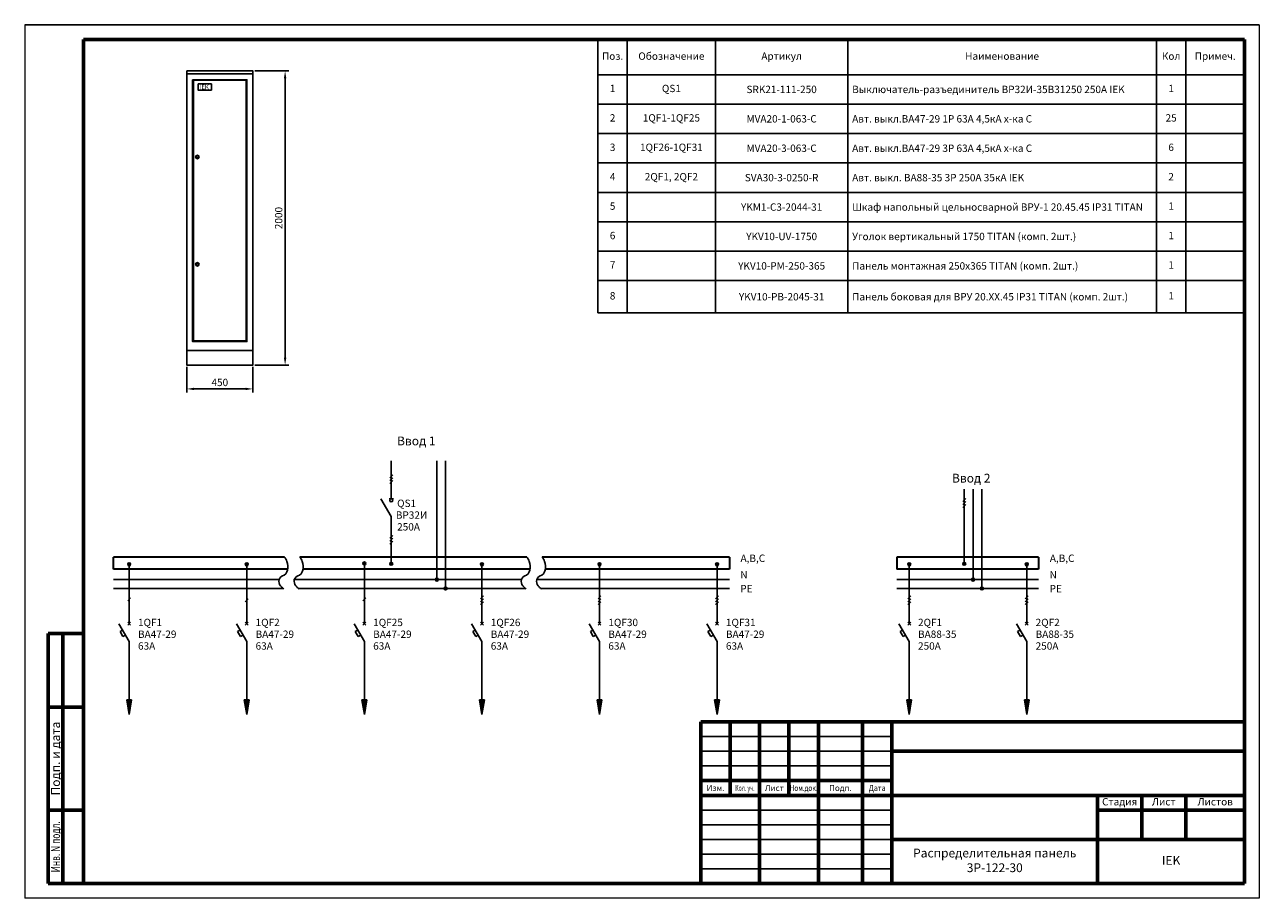
# Model space of a CAD drawing. Units: millimetres. Extents: x 34814 to 35234, y 7810 to 8107.
import ezdxf
from ezdxf.enums import TextEntityAlignment as Align

# ---------------------------------------------------------------- set-up
doc = ezdxf.new("R2010")
doc.units = ezdxf.units.MM
doc.linetypes.add('HIDDEN', pattern=[0.375, 0.25, -0.125])
doc.layers.add('Штамп', color=7, linetype='Continuous', lineweight=18)
doc.styles.add('GOST 2.304', font='CS_Gost2304.shx', dxfattribs={"oblique": 15, "height": 2.5})
doc.styles.get("Standard").update_dxf_attribs({"font": 'arial.ttf'})
doc.dimstyles.new('ISO-25', dxfattribs={"dimtxt": 2.5, "dimasz": 2.5, "dimexe": 1.25, "dimexo": 0.625, "dimtad": 1, "dimdec": 0, "dimlfac": 20, "dimtxsty": 'GOST 2.304', "dimcen": 2.5, "dimadec": 0, "dimazin": 0, "dimtfac": 1, "dimtdec": 0, "dimtmove": 0, "dimatfit": 3, "dimfxl": 0, "dimarcsym": 0})

# ---------------------------------------------------------------- blocks, each defined once
blk = doc.blocks.new('3 фазы')
for p, q in [((2643.65, 2295.35), (2642.65, 2294.36)), ((2643.65, 2294.35), (2642.65, 2293.36)), ((2643.65, 2293.35), (2642.65, 2292.36)), ((2643.16, 2294.4), (2643.16, 2293.37))]:
    blk.add_line(p, q)
blk = doc.blocks.new('вык.авт')
for p, q in [((1.4, -4.12), (1.4, -0.12)), ((1.4, -8.12), (1.4, -4.12)), ((-2.11, -8.12), (1.4, -14.12)), ((0.9, -8.62), (1.9, -7.62)), ((0.9, -7.62), (1.9, -8.62)), ((0.9, -8.62), (1.9, -7.62)), ((-0.86, -10.26), (-1.72, -10.76)), ((-1.72, -10.76), (-0.71, -12.49)), ((0.15, -11.98), (-0.86, -10.26)), ((-0.71, -12.49), (0.15, -11.98)), ((1.4, -14.12), (1.4, -18.12))]:
    blk.add_line(p, q)
at = {"oblique": 10}
for tag, p in [('ПРИМЕЧАНИЕ', (4.4, -5.09)), ('ПОЗИЦИЯ', (4.4, -8.91)), ('МАРКА', (13.82, -12.91)), ('НОМ_ЗНАЧЕНИЕ', (4.4, -17.12))]:
    blk.add_attdef(tag, p, '', height=3, dxfattribs=at)
blk = doc.blocks.new('*D8')
at = {"color": 0, "lineweight": -2}
for p, q in [((34892.29, 8091.7), (34903.88, 8091.7)), ((34902.63, 8089.2), (34902.63, 7994.2)), ((34892.29, 7991.7), (34903.88, 7991.7))]:
    blk.add_line(p, q, dxfattribs=at)
at = {"color": 0}
for points in [[(34902.22, 8089.2), (34903.05, 8089.2), (34902.63, 8091.7)], [(34902.22, 7994.2), (34903.05, 7994.2), (34902.63, 7991.7)]]:
    blk.add_solid(points, dxfattribs=at)
at = {"layer": 'Defpoints', "color": 0}
for p in [(34891.66, 8091.7), (34891.66, 7991.7), (34902.63, 7991.7)]:
    blk.add_point(p, dxfattribs=at)
at = {"color": 0, "insert": (34900.76, 8041.7), "char_height": 2.5, "attachment_point": 5, "rotation": 90, "style": 'GOST 2.304'}
blk.add_mtext('2000', dxfattribs=at)
blk = doc.blocks.new('*D9')
at = {"color": 0, "lineweight": -2}
for p, q in [((34869.16, 7991.08), (34869.16, 7982.36)), ((34891.66, 7991.08), (34891.66, 7982.36)), ((34871.66, 7983.61), (34889.16, 7983.61))]:
    blk.add_line(p, q, dxfattribs=at)
at = {"color": 0}
for points in [[(34871.66, 7984.03), (34871.66, 7983.2), (34869.16, 7983.61)], [(34889.16, 7984.03), (34889.16, 7983.2), (34891.66, 7983.61)]]:
    blk.add_solid(points, dxfattribs=at)
at = {"layer": 'Defpoints', "color": 0}
for p in [(34869.16, 7991.7), (34891.66, 7991.7), (34891.66, 7983.61)]:
    blk.add_point(p, dxfattribs=at)
at = {"color": 0, "insert": (34880.41, 7985.49), "char_height": 2.5, "attachment_point": 5, "style": 'GOST 2.304'}
blk.add_mtext('450', dxfattribs=at)
blk = doc.blocks.new('рубильник')
for p, q in [((-320.5, -125.25), (-320.5, -121.25)), ((-324, -125.25), (-320.5, -131.25)), ((-321.25, -125.25), (-319.75, -125.25)), ((-320.5, -131.25), (-320.5, -135.25))]:
    blk.add_line(p, q)
blk.add_circle((-320.5, -125.75), 0.5)
at = {"oblique": 10}
for tag, p in [('ПРИМЕЧАНИЕ', (-318.5, -124)), ('ПОЗИЦИЯ', (-318.5, -128)), ('МАРКА', (-308.5, -132)), ('НОМ_ЗНАЧЕНИЕ', (-318.5, -136))]:
    blk.add_attdef(tag, p, '', height=3, dxfattribs=at)
blk = doc.blocks.new('*T10')
at = {"color": 0, "linetype": 'ByBlock', "lineweight": -2}
for p, q in [((0, 0), (220, 0)), ((0, 0), (0, -92.98)), ((10, 0), (10, -92.98)), ((40, 0), (40, -92.98)), ((85, 0), (85, -92.98)), ((190, 0), (190, -92.98)), ((200, 0), (200, -92.98)), ((220, 0), (220, -92.98)), ((0, -12), (220, -12)), ((0, -22), (220, -22)), ((0, -32), (220, -32)), ((0, -42), (220, -42)), ((0, -52), (220, -52)), ((0, -62), (220, -62)), ((0, -72), (220, -72)), ((0, -82), (220, -82)), ((0, -92.98), (220, -92.98))]:
    blk.add_line(p, q, dxfattribs=at)
at = {"color": 0, "char_height": 2.5, "attachment_point": 5}
for s, insert, width in [('Обозначение', (25, -6), 27), ('Поз.', (5, -6), 7), ('Артикул', (62.5, -6), 42), ('Наименование', (137.5, -6), 102), ('Кол', (195, -6), 7), ('Примеч.', (210, -6), 17)]:
    blk.add_mtext(s, dxfattribs=dict(at, insert=insert, width=width))
at = {"color": 0, "char_height": 2.5, "style": 'GOST 2.304'}
for s, insert, width, attachment_point in [('1', (5, -17), 7, 5), ('QS1', (25, -17), 27, 5), ('{\\C256;SRK21-111-250}', (62.5, -17), 42, 5), ('{\\C256;Выключатель-разъединитель ВР32И-35В31250 250А IEK}', (86.5, -17), 102, 4), ('1', (195, -17), 7, 5), ('2', (5, -27), 7, 5), ('1QF1-1QF25', (25, -27), 27, 5), ('{\\C256;MVA20-1-063-C}', (62.5, -27), 42, 5), ('{\\C256;Авт. выкл.ВА47-29 1Р 63А 4,5кА х-ка С}', (86.5, -27), 102, 4), ('25', (195, -27), 7, 5), ('3', (5, -37), 7, 5), ('1QF26-1QF31', (25, -37), 27, 5), ('{\\C256;MVA20-3-063-C}', (62.5, -37), 42, 5), ('{\\C256;Авт. выкл.ВА47-29 3Р 63А 4,5кА х-ка С}', (86.5, -37), 102, 4), ('6', (195, -37), 7, 5), ('4', (5, -47), 7, 5), ('2QF1, 2QF2', (25, -47), 27, 5), ('{\\C256;SVA30-3-0250-R}', (62.5, -47), 42, 5), ('{\\C256;Авт. выкл. ВА88-35 3Р 250А 35кА IEK}', (86.5, -47), 102, 4), ('2', (195, -47), 7, 5), ('5', (5, -57), 7, 5), ('{\\C256;YKM1-C3-2044-31}', (62.5, -57), 42, 5), ('{\\C256;Шкаф напольный цельносварной ВРУ-1 20.45.45 IP31 TITAN}', (86.5, -57), 102, 4), ('1', (195, -57), 7, 5), ('6', (5, -67), 7, 5), ('{\\C256;YKV10-UV-1750}', (62.5, -67), 42, 5), ('{\\C256;Уголок вертикальный 1750 TITAN (комп. 2шт.)}', (86.5, -67), 102, 4), ('1', (195, -67), 7, 5), ('7', (5, -77), 7, 5), ('{\\C256;Панель монтажная 250x365 TITAN (комп. 2шт.)}', (86.5, -77), 102, 4), ('1', (195, -77), 7, 5), ('{\\C256;YKV10-PM-250-365}', (62.5, -77), 42, 5), ('8', (5, -87.49), 7, 5), ('{\\C256;YKV10-PB-2045-31}', (62.5, -87.49), 42, 5), ('{\\C256;Панель боковая для ВРУ 20.ХХ.45 IP31 TITAN (комп. 2шт.)}', (86.5, -87.49), 102, 4), ('1', (195, -87.49), 7, 5)]:
    blk.add_mtext(s, dxfattribs=dict(at, insert=insert, width=width, attachment_point=attachment_point))

msp = doc.modelspace()

# ---------------------------------------------------------------- hatches: boundary and pattern name
h = msp.add_hatch(color=256)
edge = h.paths.add_edge_path()
edge.add_arc((34849.59, 7923.981), 0.5, 0, 360)
h = msp.add_hatch(color=256)
edge = h.paths.add_edge_path()
edge.add_arc((34889.59, 7923.981), 0.5, 0, 360)
h = msp.add_hatch(color=256)
edge = h.paths.add_edge_path()
edge.add_arc((34929.591, 7924.283), 0.5, 0, 360)
h = msp.add_hatch(color=256)
edge = h.paths.add_edge_path()
edge.add_arc((34938.737, 7924.154), 0.5, 0, 360)
h = msp.add_hatch(color=256)
edge = h.paths.add_edge_path()
edge.add_arc((34969.59, 7923.981), 0.5, 0, 360)
h = msp.add_hatch(color=256)
edge = h.paths.add_edge_path()
edge.add_arc((35009.59, 7923.981), 0.5, 0, 360)
h = msp.add_hatch(color=256)
edge = h.paths.add_edge_path()
edge.add_arc((35049.59, 7923.981), 0.5, 0, 360)
h = msp.add_hatch(color=256)
edge = h.paths.add_edge_path()
edge.add_arc((35114.942, 7923.981), 0.5, 0, 360)
h = msp.add_hatch(color=256)
edge = h.paths.add_edge_path()
edge.add_arc((35133.658, 7924.154), 0.5, 0, 360)
h = msp.add_hatch(color=256)
edge = h.paths.add_edge_path()
edge.add_arc((35154.942, 7923.981), 0.5, 0, 360)
h = msp.add_hatch(color=256)
edge = h.paths.add_edge_path()
edge.add_arc((34954.247, 7918.762), 0.5, 0, 360)
h = msp.add_hatch(color=256)
edge = h.paths.add_edge_path()
edge.add_arc((35136.658, 7918.762), 0.5, 0, 360)
h = msp.add_hatch(color=256)
edge = h.paths.add_edge_path()
edge.add_arc((34957.247, 7915.762), 0.5, 0, 360)
h = msp.add_hatch(color=256)
edge = h.paths.add_edge_path()
edge.add_arc((35139.658, 7915.762), 0.5, 0, 360)
for points in [[(34849.59, 7872.925), (34850.423, 7877.925), (34848.757, 7877.925)], [(34889.59, 7872.925), (34890.423, 7877.925), (34888.757, 7877.925)], [(34929.591, 7872.925), (34930.424, 7877.925), (34928.758, 7877.925)], [(34969.59, 7872.925), (34970.423, 7877.925), (34968.757, 7877.925)], [(35009.59, 7872.925), (35010.423, 7877.925), (35008.757, 7877.925)], [(35049.59, 7872.925), (35050.423, 7877.925), (35048.757, 7877.925)], [(35114.942, 7872.925), (35115.776, 7877.925), (35114.109, 7877.925)], [(35154.942, 7872.925), (35155.776, 7877.925), (35154.109, 7877.925)]]:
    msp.add_hatch(color=256).paths.add_polyline_path(points)

# ---------------------------------------------------------------- linework, layer by layer
at = {"color": 0, "ltscale": 100}
msp.add_line((35234.04, 8107.436), (34814.04, 8107.436), dxfattribs=at)
for p, q in [((34869.165, 8090.703), (34891.665, 8090.703)), ((34869.165, 7996.703), (34891.665, 7996.703)), ((34938.737, 7950.221), (34938.737, 7959.141)), ((34850.089, 7912.564), (34849.091, 7911.571)), ((34890.089, 7912.261), (34889.091, 7911.269)), ((34930.09, 7912.564), (34929.092, 7911.571)), ((34849.59, 7877.925), (34849.59, 7893.765)), ((34889.59, 7877.925), (34889.59, 7893.765)), ((34929.591, 7877.925), (34929.591, 7893.765)), ((34969.59, 7877.925), (34969.59, 7893.765)), ((35009.59, 7877.925), (35009.59, 7893.765)), ((35009.59, 7877.925), (35009.59, 7893.765)), ((35049.59, 7877.925), (35049.59, 7893.765)), ((35049.59, 7877.925), (35049.59, 7893.765)), ((35114.942, 7877.925), (35114.942, 7893.765)), ((35154.942, 7877.925), (35154.942, 7893.765)), ((34850.423, 7877.925), (34848.757, 7877.925)), ((34848.757, 7877.925), (34849.59, 7872.925)), ((34849.59, 7872.925), (34850.423, 7877.925)), ((34890.423, 7877.925), (34888.757, 7877.925)), ((34888.757, 7877.925), (34889.59, 7872.925)), ((34889.59, 7872.925), (34890.423, 7877.925)), ((34930.424, 7877.925), (34928.758, 7877.925)), ((34928.758, 7877.925), (34929.591, 7872.925)), ((34929.591, 7872.925), (34930.424, 7877.925)), ((34970.423, 7877.925), (34968.757, 7877.925)), ((34968.757, 7877.925), (34969.59, 7872.925)), ((34969.59, 7872.925), (34970.423, 7877.925)), ((35010.423, 7877.925), (35008.757, 7877.925)), ((35008.757, 7877.925), (35009.59, 7872.925)), ((35009.59, 7872.925), (35010.423, 7877.925)), ((35050.423, 7877.925), (35048.757, 7877.925)), ((35048.757, 7877.925), (35049.59, 7872.925)), ((35049.59, 7872.925), (35050.423, 7877.925)), ((35115.776, 7877.925), (35114.109, 7877.925)), ((35114.109, 7877.925), (35114.942, 7872.925)), ((35114.942, 7872.925), (35115.776, 7877.925)), ((35155.776, 7877.925), (35154.109, 7877.925)), ((35154.109, 7877.925), (35154.942, 7872.925)), ((35154.942, 7872.925), (35155.776, 7877.925))]:
    msp.add_line(p, q)
at = {"lineweight": 30}
msp.add_line((34844.204, 7922.358), (34844.204, 7926.358), dxfattribs=at)
for points in [[(34869.165, 8091.703), (34891.665, 8091.703), (34891.665, 7991.703), (34869.165, 7991.703)], [(34871.165, 8088.703), (34889.665, 8088.703), (34889.665, 7999.703), (34871.165, 7999.703)], [(34871.415, 8088.578), (34889.415, 8088.578), (34889.415, 7999.978), (34871.415, 7999.978)], [(34873.043, 8087.302), (34877.543, 8087.302), (34877.543, 8085.202), (34873.043, 8085.202)]]:
    msp.add_lwpolyline(points, close=True)
at = {"ltscale": 100}
for points in [[(34954.247, 7918.762), (34954.247, 7959.141)], [(34957.247, 7915.762), (34957.247, 7959.141)], [(35133.658, 7924.654), (35133.658, 7949.545)], [(35136.658, 7918.762), (35136.658, 7949.545)], [(35139.658, 7915.762), (35139.658, 7949.545)], [(34938.737, 7924.654), (34938.737, 7936.221)], [(34849.59, 7923.981), (34849.59, 7911.765)], [(34889.59, 7923.981), (34889.59, 7911.765)], [(34929.591, 7924.283), (34929.591, 7911.765)], [(34969.59, 7923.981), (34969.59, 7911.765)], [(35009.59, 7923.981), (35009.59, 7911.765)], [(35049.59, 7923.981), (35049.59, 7911.765)], [(35114.942, 7923.981), (35114.942, 7911.765)], [(35154.942, 7923.981), (35154.942, 7911.765)], [(35154.942, 7923.981), (35154.942, 7911.765)], [(34900.551, 7918.762), (34844.273, 7918.762)], [(34947.983, 7918.762), (34905.757, 7918.762)], [(34983, 7918.762), (34947.983, 7918.762)], [(35053.79, 7918.762), (34988.206, 7918.762)], [(35158.942, 7918.762), (35110.742, 7918.762)], [(34902.038, 7915.762), (34844.273, 7915.762)], [(34948.809, 7915.762), (34907.243, 7915.762)], [(34984.487, 7915.762), (34948.809, 7915.762)], [(35053.79, 7915.762), (34989.692, 7915.762)], [(35158.942, 7915.762), (35110.742, 7915.762)]]:
    msp.add_lwpolyline(points, dxfattribs=at)
at = {"lineweight": 30, "ltscale": 100}
for points in [[(34902.44, 7926.358), (34844.204, 7926.358)], [(34947.002, 7926.358), (34907.645, 7926.358)], [(34984.889, 7926.358), (34947.002, 7926.358)], [(35053.79, 7926.358), (34990.094, 7926.358)], [(35053.79, 7926.358), (35053.79, 7922.358)], [(35110.742, 7926.358), (35110.742, 7922.358)], [(35158.942, 7926.358), (35110.742, 7926.358)], [(35158.942, 7926.358), (35158.942, 7922.358)], [(34903.519, 7922.358), (34844.204, 7922.358)], [(34945.438, 7922.358), (34908.724, 7922.358)], [(34985.967, 7922.358), (34945.438, 7922.358)], [(35053.79, 7922.358), (34991.173, 7922.358)], [(35158.942, 7922.358), (35110.742, 7922.358)]]:
    msp.add_lwpolyline(points, dxfattribs=at)
at = {"ltscale": 100}
for points in [[(34902.326, 7926.5, -0.0851728), (34903.237, 7924.915, -0.1371536), (34903.465, 7922.034, -0.2672222), (34901.716, 7920.023, 0.3367873), (34900.497, 7918.195, 0.1850079), (34901.368, 7916.281, 0.0745198), (34902.231, 7915.654)], [(34907.532, 7926.5, -0.0851728), (34908.442, 7924.915, -0.1371536), (34908.671, 7922.034, -0.2672222), (34906.922, 7920.023, 0.3367873), (34905.702, 7918.195, 0.1850079), (34906.573, 7916.281, 0.0745198), (34907.437, 7915.654)], [(34984.775, 7926.5, -0.0851728), (34985.686, 7924.915, -0.1371536), (34985.914, 7922.034, -0.2672222), (34984.165, 7920.023, 0.3367873), (34982.946, 7918.195, 0.1850079), (34983.817, 7916.281, 0.0745198), (34984.68, 7915.654)], [(34989.981, 7926.5, -0.0851728), (34990.891, 7924.915, -0.1371536), (34991.119, 7922.034, -0.2672222), (34989.371, 7920.023, 0.3367873), (34988.151, 7918.195, 0.1850079), (34989.022, 7916.281, 0.0745198), (34989.885, 7915.654)]]:
    msp.add_lwpolyline(points, format="xyb", dxfattribs=at)
for centre, radius in [((34872.787, 8062.478), 0.6), ((34872.787, 8062.478), 0.428), ((34872.787, 8025.978), 0.6), ((34872.787, 8025.978), 0.428), ((34849.59, 7923.981), 0.5), ((34889.59, 7923.981), 0.5), ((34929.591, 7924.283), 0.5), ((34938.737, 7924.154), 0.5), ((34969.59, 7923.981), 0.5), ((35009.59, 7923.981), 0.5), ((35049.59, 7923.981), 0.5), ((35114.942, 7923.981), 0.5), ((35133.658, 7924.154), 0.5), ((35154.942, 7923.981), 0.5), ((34954.247, 7918.762), 0.5), ((35136.658, 7918.762), 0.5), ((34957.247, 7915.762), 0.5), ((35139.658, 7915.762), 0.5)]:
    msp.add_circle(centre, radius)
at = {"layer": 'Штамп', "ltscale": 0.083333}
for p, q in [((34814.04, 8107.436), (34814.04, 7810.436)), ((35234.04, 8107.436), (35234.04, 7810.436))]:
    msp.add_line(p, q, dxfattribs=at)
at = {"layer": 'Штамп', "color": 0, "ltscale": 0.083333}
for p, q in [((34814.04, 8107.436), (35234.04, 8107.436)), ((35234.04, 7810.436), (34814.04, 7810.436))]:
    msp.add_line(p, q, dxfattribs=at)
at = {"layer": 'Штамп', "color": 0, "lineweight": 60, "ltscale": 0.083333}
for p, q in [((35229.04, 8102.436), (34834.04, 8102.436)), ((34822.04, 7815.436), (35226.947, 7815.436))]:
    msp.add_line(p, q, dxfattribs=at)
at = {"layer": 'Штамп', "lineweight": 60, "ltscale": 0.083333}
for p, q in [((34834.04, 8102.436), (34834.04, 7815.436)), ((35229.04, 7815.436), (35229.04, 8102.436))]:
    msp.add_line(p, q, dxfattribs=at)
at = {"layer": 'Штамп', "linetype": 'Continuous', "lineweight": 60}
for p, q in [((34822.04, 7815.436), (34822.04, 7900.436)), ((34822.04, 7900.436), (34834.04, 7900.436)), ((34827.04, 7815.436), (34827.04, 7900.436)), ((34822.04, 7875.436), (34834.04, 7875.436)), ((34822.04, 7840.436), (34834.04, 7840.436)), ((34834.04, 7815.436), (34822.04, 7815.436))]:
    msp.add_line(p, q, dxfattribs=at)
at = {"layer": 'Штамп', "linetype": 'Continuous', "lineweight": 60, "ltscale": 0.5}
for p, q in [((35044.04, 7870.436), (35229.04, 7870.436)), ((35044.04, 7815.436), (35044.04, 7870.436)), ((35054.04, 7870.436), (35054.04, 7845.436)), ((35064.04, 7870.436), (35064.04, 7815.436)), ((35074.04, 7870.436), (35074.04, 7845.436)), ((35084.04, 7870.436), (35084.04, 7815.436)), ((35099.04, 7870.436), (35099.04, 7815.436)), ((35109.04, 7815.436), (35109.04, 7870.426)), ((35229.04, 7815.436), (35229.04, 7870.436)), ((35109.04, 7860.436), (35229.04, 7860.436)), ((35044.04, 7850.436), (35109.04, 7850.436)), ((35044.04, 7845.436), (35229.04, 7845.436)), ((35179.04, 7815.436), (35179.04, 7845.436)), ((35179.04, 7845.436), (35179.04, 7815.436)), ((35194.04, 7845.436), (35194.04, 7830.436)), ((35209.04, 7845.436), (35209.04, 7830.436)), ((35179.04, 7840.436), (35229.04, 7840.436)), ((35109.04, 7830.436), (35229.04, 7830.436)), ((35044.04, 7815.436), (35229.04, 7815.436))]:
    msp.add_line(p, q, dxfattribs=at)
at = {"layer": 'Штамп', "linetype": 'Continuous', "lineweight": 25, "ltscale": 0.5}
for p, q in [((35044.04, 7865.436), (35109.04, 7865.436)), ((35044.04, 7860.436), (35109.04, 7860.436)), ((35044.04, 7855.436), (35109.04, 7855.436)), ((35044.04, 7840.436), (35109.04, 7840.436)), ((35044.04, 7835.436), (35109.04, 7835.436)), ((35044.04, 7830.436), (35109.04, 7830.436)), ((35044.04, 7825.436), (35109.04, 7825.436)), ((35044.04, 7820.436), (35109.04, 7820.436))]:
    msp.add_line(p, q, dxfattribs=at)
at = {"layer": 'Штамп', "ltscale": 0.5}
for p, q in [((35179.04, 7845.436), (35229.04, 7845.436)), ((35229.04, 7845.436), (35229.04, 7829.324))]:
    msp.add_line(p, q, dxfattribs=at)

# ---------------------------------------------------------------- block references
msp.add_blockref('*T10', (35009.04, 8102.436))
at = {"ltscale": 100}
for p in [(32295.581, 5659.077), (32490.503, 5650.988), (32295.581, 5638.472), (32326.434, 5617.91), (32366.434, 5617.91), (32406.434, 5617.91), (32471.787, 5617.91), (32511.787, 5617.91)]:
    msp.add_blockref('3 фазы', p, dxfattribs=at)
ref = msp.add_blockref('рубильник', (35259.237, 8071.471), dxfattribs=at)
ref.add_attrib('НОМ_ЗНАЧЕНИЕ', '250A', (34940.737, 7935.471), dxfattribs={"height": 2.5, "style": 'GOST 2.304', "oblique": 15})
ref.add_attrib('ПОЗИЦИЯ', 'QS1', (34940.737, 7943.471), dxfattribs={"height": 2.5, "style": 'GOST 2.304', "oblique": 15})
ref.add_attrib('МАРКА', 'BP32И', (34940.302, 7939.471), dxfattribs={"height": 2.5, "style": 'GOST 2.304', "oblique": 15})
ref = msp.add_blockref('вык.авт', (34848.19, 7911.884), dxfattribs=at)
ref.add_attrib('МАРКА', 'ВА47-29', (34852.59, 7898.97), dxfattribs={"height": 2.5, "style": 'GOST 2.304', "oblique": 15})
ref.add_attrib('ПОЗИЦИЯ', '1QF1', (34852.59, 7902.97), dxfattribs={"height": 2.5, "style": 'GOST 2.304', "oblique": 15})
ref.add_attrib('НОМ_ЗНАЧЕНИЕ', '63A', (34852.59, 7894.97), dxfattribs={"height": 2.5, "style": 'GOST 2.304', "oblique": 15})
ref = msp.add_blockref('вык.авт', (34888.19, 7911.884), dxfattribs=at)
ref.add_attrib('МАРКА', 'ВА47-29', (34892.59, 7898.97), dxfattribs={"height": 2.5, "style": 'GOST 2.304', "oblique": 15})
ref.add_attrib('ПОЗИЦИЯ', '1QF2', (34892.59, 7902.97), dxfattribs={"height": 2.5, "style": 'GOST 2.304', "oblique": 15})
ref.add_attrib('НОМ_ЗНАЧЕНИЕ', '63A', (34892.59, 7894.97), dxfattribs={"height": 2.5, "style": 'GOST 2.304', "oblique": 15})
ref = msp.add_blockref('вык.авт', (34928.191, 7911.884), dxfattribs=at)
ref.add_attrib('МАРКА', 'ВА47-29', (34932.591, 7898.97), dxfattribs={"height": 2.5, "style": 'GOST 2.304', "oblique": 15})
ref.add_attrib('ПОЗИЦИЯ', '1QF25', (34932.591, 7902.97), dxfattribs={"height": 2.5, "style": 'GOST 2.304', "oblique": 15})
ref.add_attrib('НОМ_ЗНАЧЕНИЕ', '63A', (34932.591, 7894.97), dxfattribs={"height": 2.5, "style": 'GOST 2.304', "oblique": 15})
ref = msp.add_blockref('вык.авт', (34968.19, 7911.884), dxfattribs=at)
ref.add_attrib('МАРКА', 'ВА47-29', (34972.59, 7898.97), dxfattribs={"height": 2.5, "style": 'GOST 2.304', "oblique": 15})
ref.add_attrib('ПОЗИЦИЯ', '1QF26', (34972.59, 7902.97), dxfattribs={"height": 2.5, "style": 'GOST 2.304', "oblique": 15})
ref.add_attrib('НОМ_ЗНАЧЕНИЕ', '63A', (34972.59, 7894.97), dxfattribs={"height": 2.5, "style": 'GOST 2.304', "oblique": 15})
ref = msp.add_blockref('вык.авт', (35008.19, 7911.884), dxfattribs=at)
ref.add_attrib('МАРКА', 'ВА47-29', (35012.59, 7898.97), dxfattribs={"height": 2.5, "style": 'GOST 2.304', "oblique": 15})
ref.add_attrib('ПОЗИЦИЯ', '1QF30', (35012.59, 7902.97), dxfattribs={"height": 2.5, "style": 'GOST 2.304', "oblique": 15})
ref.add_attrib('НОМ_ЗНАЧЕНИЕ', '63A', (35012.59, 7894.97), dxfattribs={"height": 2.5, "style": 'GOST 2.304', "oblique": 15})
ref = msp.add_blockref('вык.авт', (35048.19, 7911.884), dxfattribs=at)
ref.add_attrib('МАРКА', 'ВА47-29', (35052.59, 7898.97), dxfattribs={"height": 2.5, "style": 'GOST 2.304', "oblique": 15})
ref.add_attrib('ПОЗИЦИЯ', '1QF31', (35052.59, 7902.97), dxfattribs={"height": 2.5, "style": 'GOST 2.304', "oblique": 15})
ref.add_attrib('НОМ_ЗНАЧЕНИЕ', '63A', (35052.59, 7894.97), dxfattribs={"height": 2.5, "style": 'GOST 2.304', "oblique": 15})
ref = msp.add_blockref('вык.авт', (35113.542, 7911.884), dxfattribs=at)
ref.add_attrib('МАРКА', 'ВА88-35', (35117.942, 7898.97), dxfattribs={"height": 2.5, "style": 'GOST 2.304', "oblique": 15})
ref.add_attrib('ПОЗИЦИЯ', '2QF1', (35117.942, 7902.97), dxfattribs={"height": 2.5, "style": 'GOST 2.304', "oblique": 15})
ref.add_attrib('НОМ_ЗНАЧЕНИЕ', '250A', (35117.942, 7894.97), dxfattribs={"height": 2.5, "style": 'GOST 2.304', "oblique": 15})
ref = msp.add_blockref('вык.авт', (35153.542, 7911.884), dxfattribs=at)
ref.add_attrib('МАРКА', 'ВА88-35', (35157.942, 7898.97), dxfattribs={"height": 2.5, "style": 'GOST 2.304', "oblique": 15})
ref.add_attrib('ПОЗИЦИЯ', '2QF2', (35157.942, 7902.97), dxfattribs={"height": 2.5, "style": 'GOST 2.304', "oblique": 15})
ref.add_attrib('НОМ_ЗНАЧЕНИЕ', '250A', (35157.942, 7894.97), dxfattribs={"height": 2.5, "style": 'GOST 2.304', "oblique": 15})

# ---------------------------------------------------------------- texts
at = {"insert": (34873.535, 8086.996), "char_height": 1.5, "attachment_point": 1, "style": 'GOST 2.304'}
msp.add_mtext_dynamic_manual_height_columns('IEK', width=0.15649, gutter_width=12.5, heights=[0], dxfattribs=at)
at = {"linetype": 'HIDDEN', "ltscale": 100, "char_height": 2.5, "attachment_point": 1, "style": 'GOST 2.304'}
for s, insert, width in [('A,B,C', (35057.558, 7927.296), 16.71694), ('A,B,C', (35162.786, 7927.296), 16.71694), ('N', (35057.478, 7921.674), 0.14243), ('N', (35162.706, 7921.674), 0.14243), ('PE', (35057.478, 7916.967), 0.14243), ('PE', (35162.706, 7916.967), 0.14243)]:
    msp.add_mtext(s, dxfattribs=dict(at, insert=insert, width=width))
at = {"layer": 'Штамп', "color": 0, "style": 'GOST 2.304', "oblique": 15}
msp.add_text('Подп. и дата', height=3, rotation=90, dxfattribs=at).set_placement((34824.54, 7857.936), align=Align.MIDDLE_CENTER)
at = {"layer": 'Штамп', "color": 0, "ltscale": 0.5, "style": 'GOST 2.304', "oblique": 15}
for s, p in [('Изм.', (35049.04, 7847.936)), ('Лист', (35069.04, 7847.936)), ('Подп.', (35091.54, 7847.936))]:
    msp.add_text(s, height=2, dxfattribs=at).set_placement(p, align=Align.MIDDLE_CENTER)
for s, width, p in [('Кол. уч.', 0.65, (35059.04, 7847.936)), ('Ном.док.', 0.8, (35079.04, 7847.936)), ('Дата', 0.9, (35104.04, 7847.936))]:
    msp.add_text(s, height=2, dxfattribs=dict(at, width=width)).set_placement(p, align=Align.MIDDLE_CENTER)
at = {"layer": 'Штамп', "color": 0, "style": 'GOST 2.304', "oblique": 15, "width": 0.7}
msp.add_text('Инв. N подл.', height=3, rotation=90, dxfattribs=at).set_placement((34824.54, 7827.936), align=Align.MIDDLE_CENTER)
at = {"layer": 'Штамп', "lineweight": 25, "ltscale": 0.5, "char_height": 3, "width": 50, "attachment_point": 5, "style": 'GOST 2.304'}
for s, insert in [('Ввод 1', (34947.259, 7965.542)), ('Ввод 2', (35136.044, 7952.884)), ('IEK', (35204.04, 7822.936))]:
    msp.add_mtext(s, dxfattribs=dict(at, insert=insert))
at = {"layer": 'Штамп', "color": 0, "ltscale": 100, "char_height": 2.5, "attachment_point": 5, "style": 'GOST 2.304'}
for s, insert, width in [('Стадия', (35186.54, 7842.936), 15), ('Лист', (35201.54, 7842.936), 15), ('Листов', (35219.04, 7842.936), 20)]:
    msp.add_mtext(s, dxfattribs=dict(at, insert=insert, width=width))
at = {"layer": 'Штамп', "color": 0, "ltscale": 0.5, "insert": (35144.04, 7822.936), "char_height": 3, "width": 70, "attachment_point": 5, "style": 'GOST 2.304'}
msp.add_mtext('Распределительная панель\\P3Р-122-30', dxfattribs=at)

# ---------------------------------------------------------------- dimensions: what is measured, and where the dimension line sits
dim = msp.add_linear_dim(base=(34902.633, 7991.703), p1=(34891.665, 8091.703), p2=(34891.665, 7991.703), angle=90, dimstyle='ISO-25')
dim.commit()
dim.dimension.update_dxf_attribs({"geometry": '*D8', "text_midpoint": (34902.633, 8041.703), "dimtype": 160})
dim = msp.add_linear_dim(base=(34891.665, 7983.613), p1=(34869.165, 7991.703), p2=(34891.665, 7991.703), dimstyle='ISO-25')
dim.commit()
dim.dimension.update_dxf_attribs({"geometry": '*D9', "text_midpoint": (34880.415, 7985.488)})

doc.saveas('drawing.dxf')
